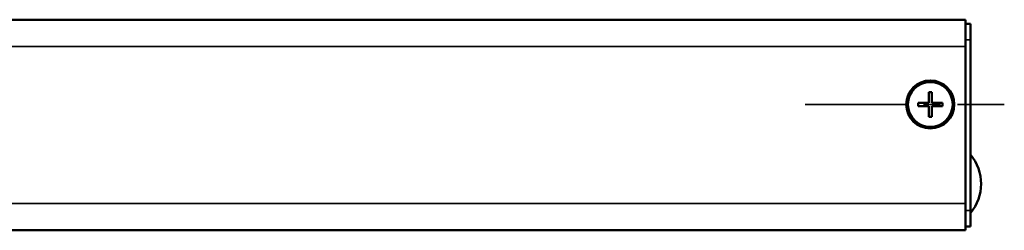
# Model space of a CAD drawing. Extents: x -2674 to 1221, y -7167 to -2350.
# Drawn here: x 575 to 760, y -5843 to -5803 of the extents above; entities that cross this region are included whole.
import ezdxf

# ---------------------------------------------------------------- set-up
doc = ezdxf.new("R2010")
doc.units = 0
doc.linetypes.add('MITTE2', pattern=[28.575, 19.05, -3.175, 3.175, -3.175])
doc.layers.get('0').update_dxf_attribs({"lineweight": 25})
for name, color, linetype, lineweight in [('Mitte', 4, 'MITTE2', 35), ('Sichtbar (ISO)', 7, 'Continuous', 50), ('Sichtbar schmal (ISO)', 3, 'Continuous', 35)]:
    doc.layers.add(name, color=color, linetype=linetype, lineweight=lineweight)

# ---------------------------------------------------------------- blocks, each defined once
blk = doc.blocks.new('KAx4-500-K_l   (B)')
at = {"layer": 'Sichtbar (ISO)'}
for p, q in [((0, 19.75), (635, 19.75)), ((635, 14.75), (635, 19.75)), ((635, 18.95), (635.9, 18.95)), ((635.9, 15.95), (635.9, 18.95)), ((635.9, -16.05), (635.9, 15.95)), ((635, 14.75), (635, -14.75)), ((628.7, 6.15), (628.1, 6.15)), ((628.1, 6.15), (628.1, 4.15)), ((628.7, 4.15), (628.7, 6.15)), ((628.1, 4.15), (626.1, 4.15)), ((626.1, 4.15), (626.1, 3.55)), ((630.7, 4.15), (628.7, 4.15)), ((630.7, 3.55), (630.7, 4.15)), ((626.1, 3.55), (628.1, 3.55)), ((628.1, 3.55), (628.1, 1.55)), ((628.7, 1.55), (628.7, 3.55)), ((628.7, 3.55), (630.7, 3.55)), ((628.1, 1.55), (628.7, 1.55)), ((635, -19.75), (635, -14.75)), ((635.9, -19.05), (635.9, -16.05)), ((0, -19.75), (635, -19.75)), ((635.9, -19.05), (635, -19.05))]:
    blk.add_line(p, q, dxfattribs=at)
for radius in [4.5, 4.2]:
    blk.add_circle((628.4, 3.85), radius, dxfattribs=at)
blk.add_arc((629.34, -11.05), 8.56, 320.0338, 39.9662, dxfattribs=at)
at = {"layer": 'Sichtbar schmal (ISO)'}
for p, q in [((635.9, 15.95), (635, 15.95)), ((0, 14.75), (635, 14.75)), ((0, -14.75), (635, -14.75)), ((635, -16.05), (635.9, -16.05))]:
    blk.add_line(p, q, dxfattribs=at)

msp = doc.modelspace()

# ---------------------------------------------------------------- linework, layer by layer
at = {"layer": 'Mitte'}
msp.add_line((722.41, -5819.137), (759.747, -5819.137), dxfattribs=at)

# ---------------------------------------------------------------- block references
msp.add_blockref('KAx4-500-K_l   (B)', (117.484, -5822.987))

doc.saveas('drawing.dxf')
